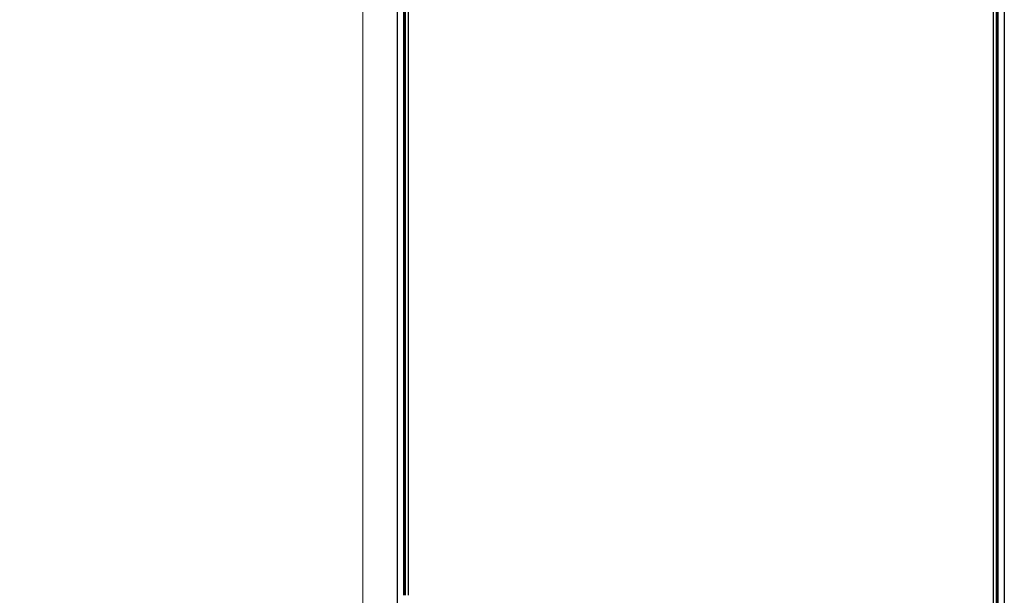
# Model space of a CAD drawing. Units: inches. Extents: x 0.4 to 16.6, y 0.2 to 10.8.
# Drawn here: x 6.9 to 7.5, y 4.5 to 4.8 of the extents above; entities that cross this region are included whole.
import ezdxf

# ---------------------------------------------------------------- set-up
doc = ezdxf.new("R2010")
doc.units = ezdxf.units.IN
doc.header["$MEASUREMENT"] = 0
doc.styles.add('SLDTEXTSTYLE0', font='TXT', dxfattribs={"width": 0.75})
doc.dimstyles.new('SLDDIMSTYLE2', dxfattribs={"dimtxt": 0.104167, "dimasz": 0.13, "dimexe": 0, "dimexo": 0.0625, "dimgap": 0.026042, "dimtad": 0, "dimlfac": 16, "dimrnd": 1e-09, "dimzin": 12, "dimdsep": 46, "dimtxsty": 'SLDTEXTSTYLE0', "dimsah": 1, "dimcen": 0.09, "dimadec": 0, "dimazin": 3, "dimtfac": 1, "dimtmove": 0, "dimatfit": 0, "dimfxl": 0, "dimfrac": 2, "dimtolj": 1, "dimtzin": 12, "dimarcsym": 0})

# ---------------------------------------------------------------- blocks, each defined once
blk = doc.blocks.new('_D_10')
at = {"color": 7, "linetype": 'Continuous', "lineweight": 0}
for p, q in [((7.12118, 4.31403), (7.12118, 7.49366)), ((7.14461, 7.02246), (7.14461, 7.49366)), ((6.61548, 7.45142), (6.5838, 7.45142)), ((6.5838, 7.45142), (6.5838, 7.28591)), ((6.80781, 7.45142), (6.83949, 7.45142)), ((6.83949, 7.45142), (6.83949, 7.28591)), ((7.12118, 7.36866), (6.88438, 7.36866)), ((7.14461, 7.36866), (7.39461, 7.36866)), ((6.5838, 7.28591), (6.61548, 7.28591)), ((6.83949, 7.28591), (6.80781, 7.28591))]:
    blk.add_line(p, q, dxfattribs=at)
at = {"color": 7, "linetype": 'Continuous', "lineweight": 18}
for points in [[(7.12118, 7.36866), (6.99118, 7.38866), (6.99118, 7.34866)], [(7.14461, 7.36866), (7.27461, 7.34866), (7.27461, 7.38866)]]:
    blk.add_solid(points, dxfattribs=at)
at = {"color": 7, "linetype": 'Continuous', "lineweight": 18, "char_height": 0.104167, "attachment_point": 1, "style": 'SLDTEXTSTYLE0'}
for s, insert in [('.38', (6.35979, 7.42019)), ('9.5', (6.61548, 7.42019))]:
    blk.add_mtext(s, dxfattribs=dict(at, insert=insert))

msp = doc.modelspace()

# ---------------------------------------------------------------- linework, layer by layer
at = {"color": 7, "linetype": 'Continuous', "lineweight": 25}
for p, q in [((7.14086, 6.97246), (7.14086, 4.27965)), ((7.48274, 3.22746), (7.48274, 6.97246)), ((7.4845, 6.97246), (7.4845, 3.22746)), ((7.48451, 3.22746), (7.48451, 6.97246)), ((7.48524, 6.97246), (7.48524, 3.22746)), ((7.48899, 6.97246), (7.48899, 3.22746)), ((7.14461, 4.51793), (7.14461, 5.057)), ((7.14534, 5.057), (7.14534, 4.51793)), ((7.14535, 4.51793), (7.14535, 5.057)), ((7.14711, 5.057), (7.14711, 4.51793))]:
    msp.add_line(p, q, dxfattribs=at)

# ---------------------------------------------------------------- dimensions: what is measured, and where the dimension line sits
at = {"color": 7, "linetype": 'Continuous', "lineweight": 18}
dim = msp.add_linear_dim(base=(7.121175, 7.368665), p1=(7.144613, 6.972464), p2=(7.121175, 4.264026), dimstyle='SLDDIMSTYLE2', dxfattribs=at)
dim.commit()
dim.dimension.update_dxf_attribs({"geometry": '_D_10', "text_midpoint": (6.615485, 7.368665), "dimtype": 160})

doc.saveas('drawing.dxf')
